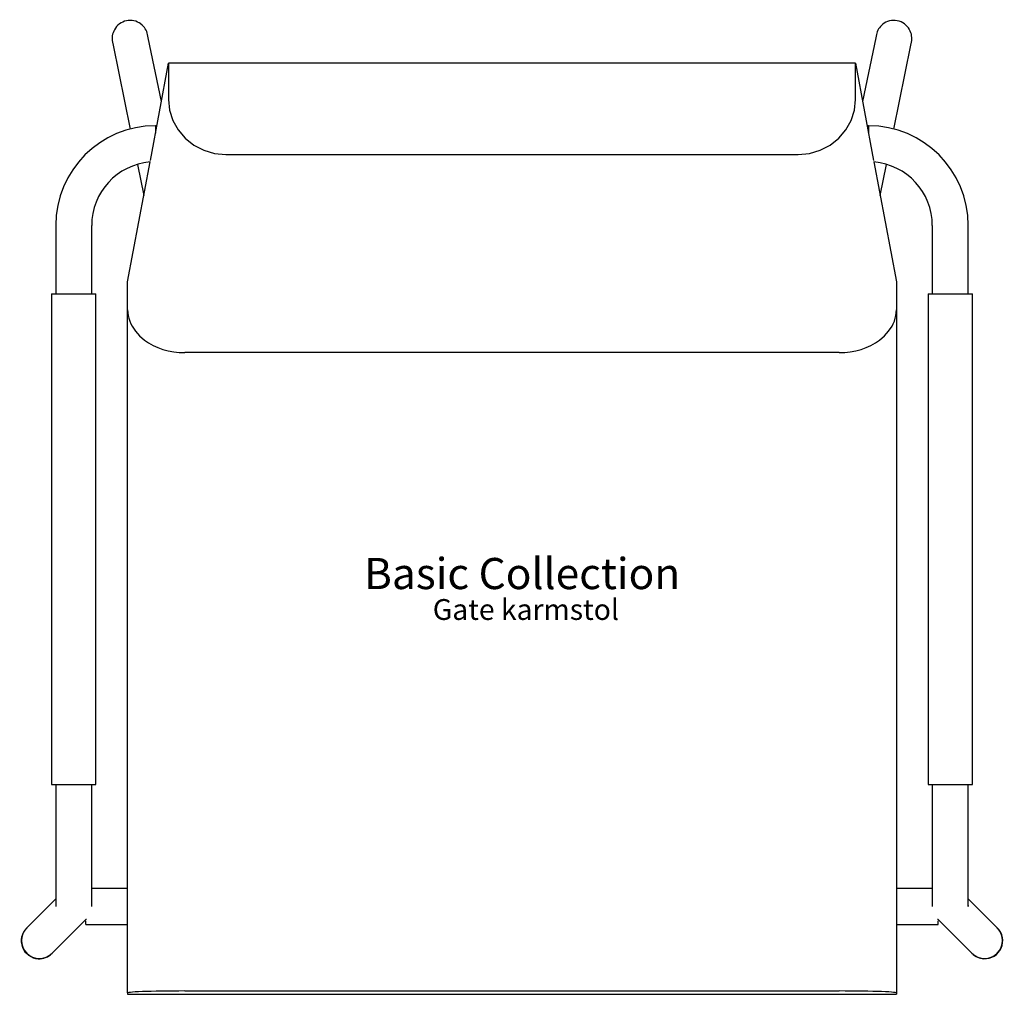
# Model space of a CAD drawing. Units: millimetres. Extents: x -229 to 373, y -198 to 398.
import ezdxf
from ezdxf.lldxf.tags import DXFTag

# ---------------------------------------------------------------- set-up
doc = ezdxf.new("R2010")
doc.units = ezdxf.units.MM
doc.layers.add('BC text', color=211, linetype='CENTER', lineweight=25)
doc.styles.add('SLDTEXTSTYLE0', font='IMPACT.TTF')
tags = doc.linetypes.add('CENTER', pattern=[10.16, 6.35, -1.27, 1.27, -1.27]).pattern_tags.tags
tags[10:11] = [DXFTag(74, 4), DXFTag(75, 0), DXFTag(340, '0'), DXFTag(46, 1.0), DXFTag(50, 0.0), DXFTag(44, 0.0), DXFTag(45, 0.0)]
tags[8:9] = [DXFTag(74, 4), DXFTag(75, 0), DXFTag(340, '0'), DXFTag(46, 1.0), DXFTag(50, 0.0), DXFTag(44, 0.0), DXFTag(45, 0.0)]
tags[6:7] = [DXFTag(74, 4), DXFTag(75, 0), DXFTag(340, '0'), DXFTag(46, 1.0), DXFTag(50, 0.0), DXFTag(44, 0.0), DXFTag(45, 0.0)]
tags[4:5] = [DXFTag(74, 4), DXFTag(75, 0), DXFTag(340, '0'), DXFTag(46, 1.0), DXFTag(50, 0.0), DXFTag(44, 0.0), DXFTag(45, 0.0)]

# ---------------------------------------------------------------- blocks, each defined once
blk = doc.blocks.new('BC text')
at = {"layer": 'BC text', "color": 0, "attachment_point": 2, "style": 'SLDTEXTSTYLE0'}
for s, insert, char_height in [('Basic Collection', (79.47, 21.74), 19.05), ('Gate karmstol', (81.76, -3.44), 12.7)]:
    blk.add_mtext(s, dxfattribs=dict(at, insert=insert, char_height=char_height))
blk = doc.blocks.new('Gate karmstol')
at = {"color": 7, "linetype": 'Continuous', "lineweight": 25}
for p, q in [((-218.33, 318.55), (-218.73, 320.55)), ((226.82, 320.55), (226.41, 318.55)), ((-240.24, 315.91), (-239.88, 314.15)), ((-239.88, 314.15), (-229.38, 262.8)), ((-210.35, 279.54), (-218.33, 318.55)), ((226.41, 318.55), (218.43, 279.54)), ((237.47, 262.8), (247.96, 314.15)), ((247.96, 314.15), (248.32, 315.91)), ((-217.06, 243.65), (-205.96, 303.02)), ((214.04, 303.02), (-205.96, 303.02)), ((-205.96, 303.02), (-205.96, 280.91)), ((214.04, 280.91), (214.04, 303.02)), ((214.04, 303.02), (225.14, 243.65)), ((-213.11, 264.79), (-213.95, 264.79)), ((-213.95, 264.79), (-213.95, 260.31)), ((222.03, 264.79), (221.19, 264.79)), ((222.03, 264.79), (222.03, 260.31)), ((-170.96, 247.27), (179.04, 247.27)), ((-230.96, 169.34), (-217.23, 242.73)), ((-224.97, 241.2), (-221.08, 222.18)), ((225.32, 242.73), (239.04, 169.34)), ((229.16, 222.18), (233.05, 241.2)), ((-274.95, 203.79), (-274.95, 162.01)), ((-252.95, 162.01), (-252.95, 203.79)), ((261.03, 203.79), (261.03, 162.01)), ((283.03, 162.01), (283.03, 203.79)), ((-230.96, 152.18), (-230.96, 169.34)), ((239.04, 169.34), (239.04, 152.18)), ((-277.45, 162.01), (-277.45, -137.99)), ((-277.45, 162.01), (-250.45, 162.01)), ((-250.45, -137.99), (-250.45, 162.01)), ((258.53, 162.01), (258.53, -137.99)), ((258.53, 162.01), (285.53, 162.01)), ((285.53, -137.99), (285.53, 162.01)), ((-230.96, -265.59), (-230.96, 152.18)), ((239.04, 152.18), (239.04, -265.59)), ((204.04, 126.08), (-195.96, 126.08)), ((-277.45, -137.99), (-250.45, -137.99)), ((-274.95, -137.99), (-274.95, -162.6)), ((-252.95, -162.6), (-252.95, -137.99)), ((258.53, -137.99), (285.53, -137.99)), ((261.03, -137.99), (261.03, -162.6)), ((283.03, -162.6), (283.03, -137.99)), ((-274.95, -162.6), (-274.95, -212.6)), ((-252.95, -212.6), (-252.95, -162.6)), ((261.03, -162.6), (261.03, -212.6)), ((283.03, -212.6), (283.03, -162.6)), ((-230.96, -201.6), (-252.95, -201.6)), ((261.03, -201.6), (239.04, -201.6)), ((-274.95, -208.04), (-292.68, -225.74)), ((300.76, -225.74), (283.03, -208.04)), ((283.11, -212.7), (283.03, -211.33)), ((-277.14, -241.31), (-256.27, -220.49)), ((-256.45, -223.6), (-256.45, -221.48)), ((264.36, -220.49), (285.22, -241.31)), ((264.53, -223.6), (264.53, -221.48)), ((-292.68, -225.74), (-292.81, -225.87)), ((-256.45, -223.6), (-230.96, -223.6)), ((239.04, -223.6), (264.53, -223.6)), ((300.89, -225.87), (300.76, -225.74)), ((-277.27, -241.44), (-277.14, -241.31)), ((285.22, -241.31), (285.35, -241.44)), ((-195.96, -264.37), (204.04, -264.37)), ((-230.96, -265.59), (-230.96, -266.39)), ((-230.96, -266.39), (239.04, -266.39)), ((239.04, -265.59), (239.04, -266.39))]:
    blk.add_line(p, q, dxfattribs=at)
at = {"color": 7, "linetype": 'Continuous', "lineweight": 25, "flags": 128}
for points in [[(-205.96, 280.91), (-205.29, 274.35), (-203.3, 268.04), (-200.06, 262.22), (-195.71, 257.12), (-190.4, 252.94), (-184.35, 249.83), (-177.79, 247.92), (-170.96, 247.27)], [(179.04, 247.27), (185.87, 247.92), (192.43, 249.83), (198.49, 252.94), (203.79, 257.12), (208.14, 262.22), (211.38, 268.04), (213.37, 274.35), (214.04, 280.91)], [(-230.96, 152.18), (-230.87, 150.29), (-230.65, 148.71), (-230.29, 147.09), (-229.72, 145.31), (-229.05, 143.68), (-228.3, 142.19), (-226.22, 139.07), (-223.69, 136.26), (-220.71, 133.72), (-218.13, 131.98), (-215.4, 130.48), (-212.43, 129.15), (-209.35, 128.06), (-206.1, 127.2), (-202.79, 126.58), (-199.38, 126.2), (-195.96, 126.08)], [(204.04, 126.08), (207.47, 126.2), (210.87, 126.58), (214.18, 127.2), (217.43, 128.06), (220.51, 129.15), (223.49, 130.48), (226.21, 131.98), (228.79, 133.72), (231.77, 136.26), (234.3, 139.07), (236.38, 142.19), (237.13, 143.68), (237.81, 145.31), (238.37, 147.09), (238.73, 148.71), (238.95, 150.29), (239.04, 152.18)], [(-256.27, -220.49), (-256.25, -220.46), (-256.23, -220.44), (-256.21, -220.43), (-256.2, -220.41), (-256.19, -220.4), (-256.18, -220.4), (-256.18, -220.39), (-256.18, -220.39)], [(264.26, -220.39), (264.26, -220.39), (264.26, -220.4), (264.27, -220.4), (264.28, -220.41), (264.3, -220.43), (264.31, -220.44), (264.33, -220.46), (264.36, -220.49)], [(-195.96, -264.37), (-199.62, -264.38), (-203.24, -264.4), (-206.77, -264.43), (-210.2, -264.48), (-213.46, -264.53), (-216.53, -264.6), (-219.38, -264.68), (-221.97, -264.77), (-224.27, -264.87), (-226.27, -264.98), (-227.93, -265.1), (-229.25, -265.21), (-230.19, -265.34), (-230.77, -265.46), (-230.96, -265.59)], [(239.04, -265.59), (238.85, -265.46), (238.28, -265.34), (237.33, -265.21), (236.01, -265.1), (234.35, -264.98), (232.36, -264.87), (230.05, -264.77), (227.46, -264.68), (224.61, -264.6), (221.54, -264.53), (218.28, -264.48), (214.86, -264.43), (211.32, -264.4), (207.7, -264.38), (204.04, -264.37)]]:
    blk.add_lwpolyline(points, dxfattribs=at)
at = {"color": 7, "linetype": 'Continuous', "lineweight": 25}
for centre, radius, start, end in [((-229.42, 318.33), 10.91, 53.01577, 151.647), ((237.5, 318.3), 10.93, 28.83361, 129.07644), ((-213.95, 203.79), 61, 90, 180), ((222.03, 203.79), 61, 0, 90), ((-213.95, 203.79), 39, 94.85687, 180), ((222.03, 203.79), 39, 0, 85.14313), ((-285.02, -233.64), 11, 135.08518, 266.90063), ((-284.89, -233.51), 11, 135.06529, 314.82994), ((-284.89, -233.51), 11, 135.06538, 314.82985), ((292.98, -233.51), 11, 225.17008, 44.93458), ((293.1, -233.64), 11, 267.1127, 44.91313), ((293.02, -233.5), 10.96, 356.97947, 45.03468), ((292.97, -233.51), 11, 225.19, 357.05758), ((-285.01, -233.69), 10.96, 266.82114, 314.93103), ((293.09, -233.69), 10.95, 225.05644, 267.17975)]:
    blk.add_arc(centre, radius, start, end, dxfattribs=at)
for centre, major_axis, start_param, end_param in [((-229.49, 318.23), (8.92, 6.48), 5.862364, 6.580353), ((237.57, 318.23), (8.92, -6.48), 2.883076, 3.562414), ((-229.49, 318.23), (8.92, 6.48), 2.006082, 2.720771), ((237.57, 318.23), (8.92, -6.48), 0.420821, 1.141633)]:
    blk.add_ellipse(centre, major_axis=major_axis, ratio=0.98557, start_param=start_param, end_param=end_param, dxfattribs=at)
at = {"layer": 'BC text'}
blk.add_blockref('BC text', (-69.25, -21.27), dxfattribs=at)

msp = doc.modelspace()

# ---------------------------------------------------------------- block references
msp.add_blockref('Gate karmstol', (68, 68.25))

doc.saveas('drawing.dxf')
